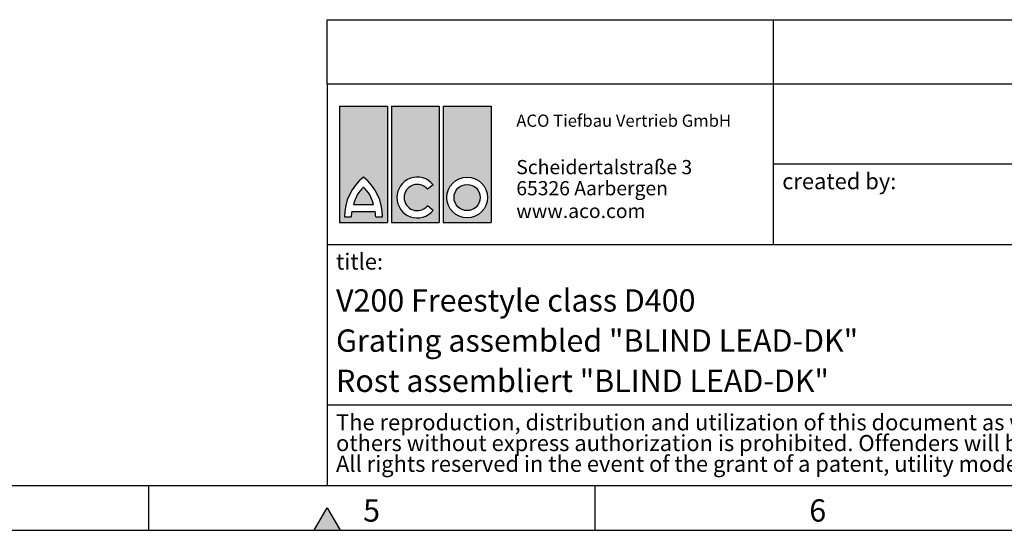
# Model space of a CAD drawing. Units: millimetres. Extents: x 30 to 832, y 10 to 584.
# Drawn here: x 391 to 612, y 10 to 124 of the extents above; entities that cross this region are included whole.
import ezdxf
from ezdxf.enums import TextEntityAlignment as Align

# ---------------------------------------------------------------- set-up
doc = ezdxf.new("R2010")
doc.units = ezdxf.units.MM
doc.header["$LTSCALE"] = 2
doc.layers.get('0').update_dxf_attribs({"color": 1, "true_color": 0xff0000})
doc.layers.add('MARKETING_DRW', color=1, linetype='Continuous', true_color=0xff0000)
doc.layers.add('TABLES', color=7, linetype='Continuous')
doc.styles.add('SLDTEXTSTYLE0', font='arialbd.ttf', dxfattribs={"width": 0.948})
doc.styles.add('SLDTEXTSTYLE1', font='ARIALNB.TTF', dxfattribs={"width": 0.87})
doc.styles.add('SLDTEXTSTYLE2', font='arial.ttf', dxfattribs={"width": 0.948})

# ---------------------------------------------------------------- blocks, each defined once
blk = doc.blocks.new('1054470-M_003_SW_NOTE_0')
at = {"insert": (0, 4.09279007377599), "char_height": 3.175, "attachment_point": 1, "style": 'SLDTEXTSTYLE0'}
blk.add_mtext('www.aco.com', dxfattribs=at)
blk = doc.blocks.new('1054470-M_003_SW_NOTE_0_1')
at = {"insert": (0, 4.09279007377599), "char_height": 3.175, "attachment_point": 1, "style": 'SLDTEXTSTYLE0'}
blk.add_mtext('65326 Aarbergen', dxfattribs=at)
blk = doc.blocks.new('1054470-M_003_SW_NOTE_0_2')
at = {"insert": (0, 4.092790073775991), "char_height": 3.175, "attachment_point": 1, "style": 'SLDTEXTSTYLE0'}
blk.add_mtext('Scheidertalstraße 3', dxfattribs=at)
blk = doc.blocks.new('1054470-M_003_SW_NOTE_0_3')
at = {"insert": (0, 3.528267304979301), "char_height": 2.737068965517241, "attachment_point": 1, "style": 'SLDTEXTSTYLE1'}
blk.add_mtext('ACO Tiefbau Vertrieb GmbH', dxfattribs=at)
blk = doc.blocks.new('1054470-M_003_ACO_Logo_Black')
h = blk.add_hatch(color=256)
h.paths.add_polyline_path([(10.70099999999996, 2.775557561562891e-14), (10.70100000000004, 26.10000000000012), (4.163336342344337e-14, 26.10000000000015), (1.387778780781446e-14, 5.551115123125783e-14)], flags=0)
edge = h.paths.add_edge_path(flags=0)
edge.add_arc((0.7862266580949823, 1.087858517566126), 7.308000000000004, 1.70267130094404, 10.97771219087588)
edge.add_line((7.960500000000023, 2.479500000000023), (2.74050000000002, 2.479500000000023))
edge.add_arc((9.914773341905047, 1.087858517566126), 7.307999999999999, 169.0222878091241, 178.297328699056)
edge.add_line((2.610000000000015, 1.305000000000028), (1.10925000000002, 1.305000000000028))
edge.add_arc((12.06919351228287, 1.517325711041323), 10.962, 127.80004226987381, 181.1098456421219, ccw=False)
edge.add_arc((-1.368193512282831, 1.517325711041323), 10.962, -1.109845642122707, 52.19995773012448, ccw=False)
edge.add_line((9.591750000000024, 1.305000000000028), (8.091000000000015, 1.305000000000028))
h = blk.add_hatch(color=256)
h.paths.add_polyline_path([(22.31550000000003, 2.775557561562891e-14), (22.31550000000003, 26.10000000000004), (11.61450000000001, 26.10000000000004), (11.61450000000001, 2.775557561562891e-14)], flags=0)
edge = h.paths.add_edge_path(flags=0)
edge.add_line((20.94525708947738, 8.485920886120185), (19.67753773985069, 7.459341998220154))
edge.add_arc((17.39564291052267, 5.611500000000019), 2.936249999999993, 39.00000000000097, 320.9999999999999)
edge.add_line((19.67753773985069, 3.763658001779885), (20.94525708947738, 2.737079113879826))
edge.add_arc((17.39564291052267, 5.611500000000019), 4.567500000000004, 38.9999999999996, 320.9999999999993, ccw=False)
h = blk.add_hatch(color=256)
h.paths.add_polyline_path([(33.93000000000003, 2.775557561562891e-14), (33.93000000000003, 26.10000000000004), (23.22900000000001, 26.10000000000004), (23.22900000000001, 2.775557561562891e-14)], flags=0)
edge = h.paths.add_edge_path(flags=0)
edge.add_arc((28.57950000000002, 5.611500000000019), 4.56750000000002, 0, 360)
h = blk.add_hatch(color=256)
edge = h.paths.add_edge_path(flags=0)
edge.add_arc((0.4104598909731166, 2.575068938218128), 7.307999999999999, 11.60763246583801, 47.46993205327812)
edge.add_arc((10.29054010902691, 2.575068938218128), 7.307999999999994, 132.5300679467218, 168.392367534162)
edge.add_line((3.13200000000001, 4.045500000000035), (7.56900000000002, 4.045500000000035))
h = blk.add_hatch(color=256)
edge = h.paths.add_edge_path(flags=0)
edge.add_arc((28.57950000000002, 5.611500000000019), 2.936249999999994, 0, 360)
for p, q in [((4.163336342344337e-14, 26.10000000000015), (10.70100000000004, 26.10000000000012)), ((4.163336342344337e-14, 26.10000000000015), (1.387778780781446e-14, 5.551115123125783e-14)), ((10.70100000000004, 26.10000000000012), (10.70099999999996, 2.775557561562891e-14)), ((11.61450000000001, 26.10000000000004), (22.31550000000003, 26.10000000000004)), ((11.61450000000001, 26.10000000000004), (11.61450000000001, 2.775557561562891e-14)), ((22.31550000000003, 26.10000000000004), (22.31550000000003, 2.775557561562891e-14)), ((23.22900000000001, 26.10000000000004), (33.93000000000003, 26.10000000000004)), ((23.22900000000001, 26.10000000000004), (23.22900000000001, 2.775557561562891e-14)), ((33.93000000000003, 26.10000000000004), (33.93000000000003, 2.775557561562891e-14)), ((20.94525708947738, 8.485920886120185), (19.67753773985069, 7.459341998220125)), ((2.740500000000021, 2.479500000000023), (7.960500000000023, 2.479500000000023)), ((3.13200000000001, 4.045500000000035), (7.56900000000002, 4.045500000000035)), ((20.94525708947738, 2.737079113879881), (19.67753773985069, 3.76365800177994)), ((1.387778780781446e-14, 5.551115123125783e-14), (10.70099999999996, 2.775557561562891e-14)), ((1.10925000000002, 1.305000000000028), (2.610000000000015, 1.305000000000028)), ((8.091000000000015, 1.305000000000028), (9.591750000000024, 1.305000000000028)), ((11.61450000000001, 2.775557561562891e-14), (22.31550000000003, 2.775557561562891e-14)), ((23.22900000000001, 2.775557561562891e-14), (33.93000000000003, 2.775557561562891e-14))]:
    blk.add_line(p, q)
for radius in [4.567500000000022, 2.936249999999994]:
    blk.add_circle((28.57950000000002, 5.611500000000019), radius)
for centre, radius, start, end in [((12.06919351228287, 1.517325711041323), 10.96200000000001, 127.8000422698746, 181.1098456421227), ((-1.368193512282831, 1.517325711041323), 10.96200000000001, 358.8901543578789, 52.19995773012536), ((17.39564291052267, 5.611500000000019), 4.567500000000014, 39.00000000000041, 321.0000000000007), ((10.29054010902691, 2.575068938218128), 7.307999999999998, 132.5300679467218, 168.392367534162), ((0.4104598909731166, 2.575068938218128), 7.307999999999998, 11.60763246583801, 47.46993205327813), ((17.39564291052267, 5.611500000000019), 2.93625, 39.00000000000053, 321.0000000000007), ((9.914773341905047, 1.087858517566126), 7.308, 169.0222878091241, 178.297328699056), ((0.7862266580949823, 1.087858517566126), 7.308000000000009, 1.70267130094404, 10.97771219087588)]:
    blk.add_arc(centre, radius, start, end)
blk = doc.blocks.new('1054470-M_003_Block2')
for name, p in [('1054470-M_003_ACO_Logo_Black', (2.799999999999997, 4.923076923076808)), ('1054470-M_003_SW_NOTE_0_3', (42.40000000000005, 25.58916967944722)), ('1054470-M_003_SW_NOTE_0_2', (42.40000000000005, 14.84487179149865)), ('1054470-M_003_SW_NOTE_0_1', (42.39999999999999, 10.1155845031384)), ('1054470-M_003_SW_NOTE_0', (42.40000000000005, 5.022656950514098))]:
    blk.add_blockref(name, p)
blk = doc.blocks.new('1054470-M_003_AAR Marketing with Inlet area')
at = {"layer": 'TABLES'}
for p, q in [((459.9999999999999, 109.9999999999999), (459.9999999999999, 124.362910494539)), ((459.9999999999999, 124.362910494539), (820.0000000000001, 124.362910494539)), ((560.033636245517, 109.9999999999999), (560.033636245517, 124.362910494539)), ((459.9999999999999, 109.9999999999999), (820.0000000000001, 110))]:
    blk.add_line(p, q, dxfattribs=at)
at = {"layer": 'TABLES', "style": 'SLDTEXTSTYLE2', "width": 0.948, "flags": 2}
for tag, p in [('AUTOATTR3', (463.0267706811931, 113.3191633704649)), ('AUTOATTR1', (562.1835742253966, 113.3191633704649)), ('AUTOATTR0', (662.8137461785782, 113.3191633704649))]:
    blk.add_attdef(tag, text='', height=5, dxfattribs=at).set_placement(p, align=Align.BOTTOM_LEFT)
blk = doc.blocks.new('1054470-M_003_SW_NOTE_0_4')
at = {"layer": 'MARKETING_DRW', "char_height": 3.6, "attachment_point": 1, "style": 'SLDTEXTSTYLE2'}
for s, insert in [('The reproduction, distribution and utilization of this document as well as the communication of its contents to', (0, 4.640643863179077)), ('others without express authorization is prohibited. Offenders will be held liable for the payment of damages.', (0, -0.009356153957258695)), ('All rights reserved in the event of the grant of a patent, utility model or design. Observe copyright by ISO 16016', (0, -4.659356171093598))]:
    blk.add_mtext(s, dxfattribs=dict(at, insert=insert))

msp = doc.modelspace()

# ---------------------------------------------------------------- hatches: boundary and pattern name
msp.add_hatch(color=256).paths.add_polyline_path([(457.1132486540519, 10.00000000000001), (462.8867513459481, 10.00000000000001), (460, 15)], flags=0)

# ---------------------------------------------------------------- linework, layer by layer
for p, q in [((39.99999999999998, 20), (820.0000000000001, 20)), ((420.0000000000001, 20), (420.0000000000001, 10)), ((520.0000000000001, 20.00000000000002), (520.0000000000001, 10.00000000000001)), ((457.1132486540519, 10.00000000000001), (460, 15)), ((460, 15), (462.8867513459481, 10.00000000000001)), ((30, 10), (830.0000000000001, 10)), ((457.1132486540519, 10.00000000000001), (462.8867513459481, 10.00000000000001))]:
    msp.add_line(p, q)
at = {"layer": 'MARKETING_DRW'}
for p, q in [((459.9999999999999, 110), (459.9999999999999, 20.00000000000002)), ((459.9999999999999, 110), (660, 110)), ((560, 110), (560, 73.9999999999999)), ((820, 92.00000000000003), (560, 92.00000000000003)), ((459.9999999999999, 73.99999999999996), (820, 73.99999999999996)), ((819.9999999999999, 38.00000000000009), (459.9999999999999, 38.00000000000004)), ((459.9999999999999, 20.00000000000002), (820, 20.00000000000002)), ((459.9999999999999, 20.00000000000002), (820, 20.00000000000002))]:
    msp.add_line(p, q, dxfattribs=at)

# ---------------------------------------------------------------- block references
for name, p in [('1054470-M_003_Block2', (459.9999999999999, 74)), ('1054470-M_003_SW_NOTE_0_4', (461.9999999999999, 31.35000009927885))]:
    msp.add_blockref(name, p, dxfattribs=at)
at = {"layer": 'TABLES'}
msp.add_blockref('1054470-M_003_AAR Marketing with Inlet area', (0, 0), dxfattribs=at)

# ---------------------------------------------------------------- texts
at = {"char_height": 5, "attachment_point": 2, "style": 'SLDTEXTSTYLE2'}
for s, insert in [('5', (469.9652777751908, 16.94533848279299)), ('6', (569.9652777751907, 16.94533848279299))]:
    msp.add_mtext(s, dxfattribs=dict(at, insert=insert))
at = {"layer": 'MARKETING_DRW', "attachment_point": 1, "style": 'SLDTEXTSTYLE2'}
for s, insert, char_height in [('created by:', (562, 89.99064396245805), 3.6), ('title:', (461.9999999999999, 71.99064396245795), 3.6), ('V200 Freestyle class D400', (461.9999999999999, 63.9870054710764), 5), ('Grating assembled "BLIND LEAD-DK"', (461.9999999999999, 54.98700547107625), 5), ('Rost assembliert "BLIND LEAD-DK"', (461.9999999999999, 45.98700547107624), 5)]:
    msp.add_mtext(s, dxfattribs=dict(at, insert=insert, char_height=char_height))

doc.saveas('drawing.dxf')
